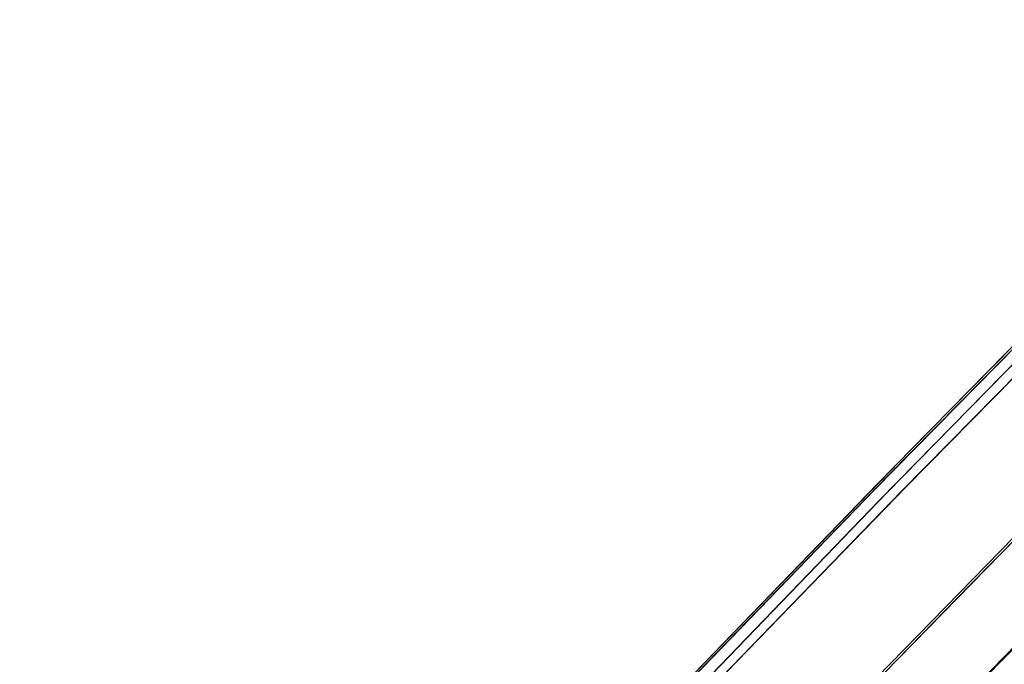
# Model space of a CAD drawing. Units: metres. Extents: x 1.72 to 4.12, y -2.44 to -0.15.
# Drawn here: x 2.65 to 2.76, y -0.32 to -0.25 of the extents above; entities that cross this region are included whole.
import ezdxf

# ---------------------------------------------------------------- set-up
doc = ezdxf.new("R2010")
doc.units = ezdxf.units.M
doc.header["$MEASUREMENT"] = 0

# ---------------------------------------------------------------- blocks, each defined once
blk = doc.blocks.new('57af1c4f-22ef-4ccc-94dd-08a07e07cf56')
at = {"color": 18, "lineweight": 9, "true_color": 0x000000}
for points in [[(2.8011, -0.25115), (2.79379, -0.25743), (2.78657, -0.264), (2.77941, -0.2708), (2.77135, -0.27871), (2.76336, -0.2867), (2.74725, -0.30305)], [(2.78056, -0.26931), (2.77868, -0.27113), (2.77062, -0.27906), (2.76263, -0.28708), (2.74598, -0.30402), (2.71296, -0.33819)], [(2.7787, -0.27111), (2.77129, -0.2784), (2.76396, -0.28574), (2.74969, -0.30022), (2.71392, -0.33719), (2.64839, -0.40638), (2.71296, -0.33819)], [(2.71303, -0.34034), (2.74619, -0.30594), (2.76291, -0.28887), (2.77133, -0.2804), (2.77981, -0.27202)], [(2.71414, -0.33919), (2.74714, -0.30496), (2.76378, -0.28799), (2.77981, -0.27202)], [(2.77212, -0.28125), (2.76412, -0.28925), (2.74928, -0.30432), (2.71686, -0.33778), (2.68562, -0.37052), (2.65455, -0.4034), (2.71692, -0.33772), (2.7488, -0.3048), (2.76489, -0.28848), (2.77251, -0.28086), (2.76488, -0.28823), (2.78006, -0.27319), (2.77251, -0.28086)], [(2.70593, -0.36736), (2.73342, -0.33885), (2.76157, -0.31002), (2.78937, -0.28188), (2.78889, -0.2829)], [(2.80094, -0.28284), (2.79551, -0.28811), (2.76333, -0.32071), (2.73137, -0.35352)], [(2.74725, -0.30305), (2.71533, -0.33603), (2.6529, -0.40184), (2.71296, -0.3385), (2.7457, -0.30464), (2.76188, -0.28819)], [(2.73137, -0.35352), (2.67086, -0.41709), (2.68456, -0.40253), (2.73967, -0.34496), (2.79551, -0.28811), (2.79323, -0.2937)]]:
    blk.add_lwpolyline(points, dxfattribs=at)
blk.add_lwpolyline([(2.65511, -0.42147), (2.6784, -0.39669), (2.70613, -0.36752), (2.73359, -0.33903), (2.76172, -0.31023), (2.78949, -0.28213), (2.75658, -0.31547), (2.72318, -0.34978), (2.68936, -0.38512)], close=True, dxfattribs=at)
blk = doc.blocks.new('2647da10-7d6d-4777-88da-20442f93ec05')
blk.add_blockref('57af1c4f-22ef-4ccc-94dd-08a07e07cf56', (0, 0))

msp = doc.modelspace()

# ---------------------------------------------------------------- block references
msp.add_blockref('2647da10-7d6d-4777-88da-20442f93ec05', (0, 0))

doc.saveas('drawing.dxf')
